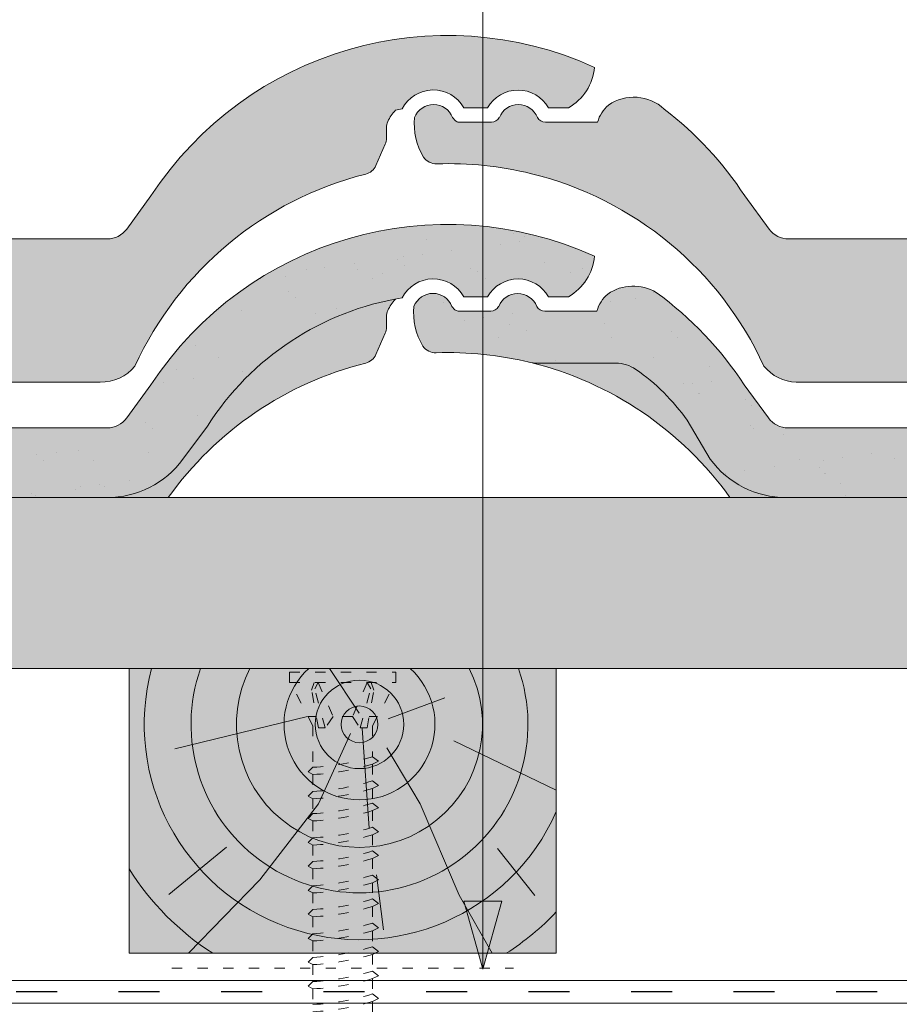
# Model space of a CAD drawing. Units: metres. Extents: x 85 to 366, y 82 to 272.
# Drawn here: x 272 to 288, y 190 to 207 of the extents above; entities that cross this region are included whole.
import ezdxf

# ---------------------------------------------------------------- set-up
doc = ezdxf.new("R2010")
doc.units = ezdxf.units.M
doc.header["$LTSCALE"] = 0.05
doc.linetypes.add('ACAD_ISO03W100', pattern=[30, 12, -18])
doc.layers.get('0').update_dxf_attribs({"linetype": 'CONTINUOUS'})

# ---------------------------------------------------------------- blocks, each defined once
blk = doc.blocks.new('cserép02')
at = {"linetype": 'Continuous', "lineweight": 9, "true_color": 0x96363a}
blk.add_hatch(color=17, dxfattribs=at).paths.add_polyline_path([(399.4373758751032, 22.29772003622505), (399.0110831177178, 21.71651710300354, -0.2388848089813562), (398.6673746025144, 21.54236548938759), (395.4841386648065, 21.54236548938759, -0.2388848089812153), (395.1404301496033, 21.71651710300354), (394.7141373922179, 22.29772003622499, 0.0905634928782252), (393.1714751732295, 23.91939270445909, 0.2935954121902986), (392.3181340450737, 23.8932164749749, 0.1499751993730966), (392.1290993729026, 23.59279393534679), (391.2116327576202, 23.59279393534679, -0.2722585345006721), (391.0719378872902, 23.67494996881692, -9.54741300178e-05), (391.0719877240479, 23.67482239524969, 0.6829448419069964), (390.4038823113388, 23.67494996881614, -0.2722585344991286), (390.2641874410093, 23.59279393534679), (389.6906097959847, 23.59279393534679, -0.1566636918280605), (389.6351741555109, 23.61747657212949), (389.5831558881413, 23.67525255701516, 0.6830848556032623), (388.915000638675, 23.67525255701521, 0.1661343029964668), (389.0741468450035, 22.97724077185588, 0.2574360771332712), (389.3036074537986, 22.86087641739806, -0.0689983128164618), (390.9667118147036, 22.68867135598341, 0.0393944096723668), (391.0825648448961, 22.67834476130209), (392.4635060348443, 22.67834476130209, -0.1518589593954021), (392.8106883527846, 22.57041017527404, -0.089599503608273), (393.7112050415183, 21.67583667066061), (394.1190451714222, 20.99374678168756, 0.2388848089813812), (395.4502799478047, 20.31923138810886), (398.6671241597681, 20.31923138810886, 0.2388848089813687), (399.9983589361505, 20.99374678168745), (400.4449145093743, 21.60257581879297, -0.544442198473366), (408.851802507485, 21.60257581879405), (409.2983580807095, 20.99374678168751, 0.2388848089813663), (410.6295928570919, 20.31923138810895), (413.7593697294896, 20.31923138810897, 0.2362731075421185), (415.0808841429015, 20.98063062225566), (415.5201617661202, 21.57316885329, -0.2140328007640268), (418.9410268567495, 23.82523369068896, -0.5985954276475697), (420.0228401184656, 23.84424502835442), (420.4416833687408, 23.84424502835442, -0.585437270902542), (421.51003718402, 23.8442450283544), (421.8641249264728, 23.8442450283544, 0.2358548024998254), (422.3207559218953, 24.55488508540048, 0.3701404435610281), (414.529621417139, 22.29772003622501), (414.1033286597532, 21.71651710300354, -0.2388848089813562), (413.7596201445498, 21.54236548938759), (410.6298432998382, 21.54236548938759, -0.2388848089813563), (410.2861347846348, 21.71651710300354), (409.8598420272494, 22.29772003622499, 0.540471350012042)])
at = {"linetype": 'Continuous', "lineweight": 9}
h = blk.add_hatch(dxfattribs=at)
h.set_pattern_fill('AR-SAND', color=256, scale=0.025, style=0)
h.set_pattern_definition([(37.5, (0, 0), (-0.0400007823996012, 1.223533093323355), [0, -0.9652000000000001, 0, -1.0795, 0, -1.031875]), (7.499999999999999, (0, 0), (1.123808207845006, 1.792062751420885), [0, -0.5207, 0, -0.86995, 0, -0.333375]), (327.5, (-0.7810500000000001, 0), (1.977480925603645, 0.0035929616963642), [0, -0.3175, 0, -1.143, 0, -1.49225]), (317.5, (-0.7810500000000001, 0), (1.908891131180743, 0.5573233081430407), [0, -0.15875, 0, -0.7493, 0, -0.8572500000000001])])
h.paths.add_polyline_path([(399.4373758751032, 22.29772003622505), (399.0110831177178, 21.71651710300354, -0.2388848089813557), (398.6673746025144, 21.54236548938759), (395.4841386648065, 21.54236548938759, -0.238884808981215), (395.1404301496033, 21.71651710300354), (394.7141373922179, 22.29772003622499, 0.0905634928782247), (393.1714751732295, 23.91939270445909, 0.2935954121902991), (392.3181340450737, 23.89321647497491, 0.1499751993730979), (392.1290993729026, 23.59279393534679), (391.2116327576202, 23.59279393534679, -0.2722585345006869), (391.0719378872902, 23.67494996881694, -9.5474130027e-05), (391.0719877240479, 23.67482239524968, 0.6829448419068358), (390.4038823113388, 23.67494996881616, -0.2722585344992439), (390.2641874410093, 23.59279393534679), (389.6906097959847, 23.59279393534679, -0.1566636918280681), (389.6351741555109, 23.61747657212949), (389.5831558881413, 23.67525255701516, 0.6830848556032608), (388.915000638675, 23.67525255701521, 0.1661343029964656), (389.0741468450035, 22.97724077185588, 0.2574360771332735), (389.3036074537986, 22.86087641739805, -0.0689983128164683), (390.9667118147038, 22.68867135598338, 0.0393944096723082), (391.0825648448961, 22.67834476130209), (392.4635060348443, 22.67834476130209, -0.1518589593954029), (392.8106883527846, 22.57041017527404, -0.0895995036082728), (393.7112050415183, 21.67583667066061), (394.1190451714222, 20.99374678168756, 0.2388848089813818), (395.4502799478047, 20.31923138810897), (398.6671241597681, 20.31923138810897, 0.2388848089813595), (399.9983589361505, 20.99374678168745), (400.4449145093743, 21.60257581879297, -0.5444421984733666), (408.851802507485, 21.60257581879405), (409.2983580807095, 20.99374678168751, 0.2388848089813644), (410.6295928570919, 20.31923138810896), (413.7593697294896, 20.31923138810896, 0.2362731075418552), (415.0808841429006, 20.98063062225429), (415.5201617661202, 21.57316885329, -0.2140328007640297), (418.9410268567495, 23.82523369068897, -0.5985954276475696), (420.0228401184656, 23.84424502835442), (420.4416833687408, 23.84424502835442, -0.5854372709026046), (421.51003718402, 23.8442450283544), (421.8641249264728, 23.8442450283544, 0.2358548024998247), (422.3207559218952, 24.55488508540048, 0.3701404435610229), (414.529621417139, 22.29772003622501), (414.1033286597532, 21.71651710300354, -0.2388848089813557), (413.7596201445498, 21.54236548938759), (410.6298432998382, 21.54236548938759, -0.238884808981356), (410.2861347846348, 21.71651710300354), (409.8598420272494, 22.29772003622499, 0.5404713500120369)])
at = {"linetype": 'Continuous', "lineweight": 9, "true_color": 0xe36466}
blk.add_hatch(color=13, dxfattribs=at).paths.add_polyline_path([(418.3000051872114, 22.68109284914927, 0.2312876425695208), (418.4788352543023, 22.83193349830965), (418.643302686391, 23.20470403531279, 0.1042538116542439), (418.6659715042556, 23.3122417519855), (418.6659715042556, 23.49420747516963, -0.1063642463211603), (418.689546654751, 23.60377642011288, -0.0860400423891932), (418.8219273818436, 23.80447178629055, 0.2077228551270844), (415.5201617661202, 21.57316885329), (415.090288418681, 20.99331597803048, -0.2387992806527383), (413.7593697294896, 20.31923138810896), (414.8325219694554, 20.31923138810896, -0.1777583328644636)])
at = {"lineweight": 18}
for p, q in [((420.4416833687408, 23.84424502835442), (420.0228401184656, 23.84424502835442)), ((421.8641249264728, 23.8442450283544), (421.51003718402, 23.8442450283544)), ((414.529621417139, 22.29772003622501), (414.1033286597532, 21.71651710300354)), ((410.6298432998382, 21.54236548938759), (413.7596201445498, 21.54236548938759))]:
    blk.add_line(p, q, dxfattribs=at)
at = {"lineweight": 9}
for p, q in [((418.6659715042556, 23.49420747516963), (418.6659715042556, 23.3122417519855)), ((418.4788352543023, 22.83193349830965), (418.643302686391, 23.20470403531279))]:
    blk.add_line(p, q, dxfattribs=at)
at = {"lineweight": 18, "extrusion": (0, 0, -1)}
for p, q in [((415.090288418681, 20.99331597803048), (415.5201617661202, 21.57316885329)), ((410.6295928570919, 20.31923138810895), (413.7593697294896, 20.31923138810897))]:
    blk.add_line(p, q, dxfattribs=at)
at = {"linetype": 'Continuous', "lineweight": 9}
blk.add_line((409.5991214237884, 20.31923138810896), (414.8325219694554, 20.31923138810896), dxfattribs=at)
at = {"lineweight": 18}
for centre, radius, start, end in [((419.7408544932121, 18.88497342785338), 6.22926878422423, 65.53369781219159, 146.7799028129544), ((421.3810822826651, 24.65665746680129), 0.9451688557500844, 300.7347894632573, 353.818612439288), ((413.7596201445498, 21.96861571143758), 0.4262502220499999, 270, 323.7412088828372)]:
    blk.add_arc(centre, radius, start, end, dxfattribs=at)
at = {"linetype": 'Continuous', "lineweight": 18}
for centre, radius, start, end in [((419.4870284404737, 23.54481827793357), 0.6138000758716942, 29.1976960695772, 152.815881203124), ((420.9758602763804, 23.54438811616809), 0.6125839831740337, 29.30740716644546, 150.6925928335497)]:
    blk.add_arc(centre, radius, start, end, dxfattribs=at)
at = {"lineweight": 18, "extrusion": (0, 0, -1)}
for centre, radius, start, end in [((-419.7406040504659, 18.8865203265746), 5.003020425862074, 32.48000896083175, 80.80361562815118), ((-413.7593697294896, 21.97016261015896), 1.65093122205, 216.2773349249863, 270)]:
    blk.add_arc(centre, radius, start, end, dxfattribs=at)
at = {"lineweight": 9, "extrusion": (0, 0, -1)}
blk.add_arc((-419.3345653032113, 23.32232301492547), 0.7037507201794103, 23.57401389472403, 43.24449507674688, dxfattribs=at)
at = {"lineweight": 9}
for centre, radius, start, end in [((418.932377893037, 23.49420747516963), 0.26640638878125, 155.7144194865846, 180), ((418.3995651154743, 23.3122417519855), 0.26640638878125, 336.1927901871779, 0), ((418.2350976833856, 22.93947121498236), 0.26640638878125, 284.1015319166285, 336.192790187175), ((419.7830344420676, 16.77757395274592), 6.0869459609028, 104.1015319166284, 144.4196039371123)]:
    blk.add_arc(centre, radius, start, end, dxfattribs=at)
blk = doc.blocks.new('cserép')
at = {"lineweight": 9}
for p, q in [((469.3897716298531, 64.94234637032538), (468.9709283795781, 64.94234637032538)), ((470.8122131875851, 64.94234637032535), (470.4581254451325, 64.94234637032535)), ((467.6140597653679, 64.59230881714059), (467.6140597653679, 64.41034309395646)), ((467.4269235154146, 63.93003484028061), (467.5913909475034, 64.30280537728375)), ((463.4777096782513, 63.39582137819594), (463.0514169208656, 62.81461844497449)), ((459.5779315609505, 62.64046683135855), (462.7077084056621, 62.64046683135855)), ((462.5848812304006, 60.12646854808345), (459.7007587362122, 60.12646854808345))]:
    blk.add_line(p, q, dxfattribs=at)
for centre, radius, start, end in [((468.6889427543244, 59.98307476982434), 6.22926878422423, 65.5336978121916, 146.7799028129552), ((470.3291705437774, 65.75475880877225), 0.9451688557500844, 300.7347894632535, 353.8186124392879), ((468.4351167015861, 64.64291961990453), 0.6138000758716942, 29.1976960695772, 152.8158812031237), ((469.9239485374928, 64.64248945813905), 0.6125839831740337, 29.30740716644479, 150.692592833549), ((467.8804661541493, 64.59230881714059), 0.26640638878125, 155.7144194865824, 180), ((467.3476533765867, 64.41034309395646), 0.26640638878125, 336.1927901871772, 0), ((467.183185944498, 64.03757255695332), 0.26640638878125, 284.1015319166285, 336.1927901871752), ((468.7311227031799, 57.87567529471688), 6.0869459609028, 104.1015319166284, 155.4027486875992), ((462.7077084056621, 63.06671705340853), 0.4262502220499999, 270, 323.7412088828417), ((462.6013316841485, 60.89370168451127), 0.7674094754831886, 268.7716938590277, 320.8589437366053)]:
    blk.add_arc(centre, radius, start, end, dxfattribs=at)
at = {"lineweight": 9, "extrusion": (0, 0, -1)}
for centre, radius, start, end in [((-468.3068860733397, 64.3999013569512), 0.7342253782174425, 24.28558051341797, 43.24759047611925), ((-468.6889424775948, 59.98307423099834), 5.004587466774999, 79.44349548189442, 80.8036156281512)]:
    blk.add_arc(centre, radius, start, end, dxfattribs=at)
blk = doc.blocks.new('CSAVAR00')
at = {"linetype": 'ACAD_ISO03W100', "lineweight": 9, "ltscale": 0.3}
for p, q in [((62.91518504492057, 123.0493114036013), (64.78451656205522, 123.0493114036013)), ((62.91518504492057, 123.0493114036013), (62.91518504492057, 122.869595600426)), ((64.78451656205516, 123.0493114036013), (64.78451656205516, 122.869595600426)), ((62.91518504492052, 122.869595600426), (64.78451656205516, 122.869595600426)), ((63.32549735871754, 122.1037335560618), (62.92920685546869, 122.869595600426)), ((63.30342204595968, 122.730906602415), (63.34967911575358, 122.869595600426)), ((63.35701793485407, 122.7588941257476), (63.41942749150092, 122.869595600426)), ((63.54171448137271, 122.0695972301574), (63.35701793485407, 122.7588941257476)), ((63.41942749150092, 122.869595600426), (63.67862637622204, 122.2687767597121)), ((64.28027411547485, 122.869595600426), (64.0210752307537, 122.2687767597121)), ((64.15798712560301, 122.0695972301574), (64.34268367212167, 122.7588941257476)), ((64.34268367212167, 122.7588941257476), (64.28027411547485, 122.869595600426)), ((64.39627956101606, 122.730906602415), (64.35002249122215, 122.869595600426)), ((64.3742042482582, 122.1037335560618), (64.77049475150704, 122.869595600426)), ((63.42158327595786, 122.0695972301574), (63.30342204595968, 122.730906602415)), ((64.27811833101788, 122.0695972301574), (64.39627956101606, 122.730906602415)), ((63.38599433802665, 122.268776759712), (63.24009678988966, 122.268776759712)), ((63.67862637622204, 122.268776759712), (63.54171448137271, 122.0695972301574)), ((64.0210752307537, 122.268776759712), (63.67862637622204, 122.268776759712)), ((64.0210752307537, 122.268776759712), (64.15798712560301, 122.0695972301574)), ((64.45960481708602, 122.268776759712), (64.31370726894914, 122.268776759712)), ((63.32549735871754, 122.1037335560618), (63.32549735871748, 121.3797136985149)), ((63.54171448137271, 122.0695972301574), (63.42158327595786, 122.0695972301574)), ((64.15798712560301, 122.0695972301574), (64.27811833101788, 122.0695972301574)), ((64.3742042482582, 122.1037335560618), (64.3742042482582, 121.5651419661386)), ((64.47533878595556, 121.4835314286227), (64.37420424825814, 121.5651419661386)), ((63.32549735871748, 121.3797136985149), (63.24238818456876, 121.2966045243662)), ((64.37420424825814, 121.4319007607116), (64.47533878595556, 121.4835314286227)), ((64.3742042482582, 121.4319007607116), (64.3742042482582, 121.1399304491785)), ((63.24238818456876, 121.2966045243662), (63.32549735871748, 121.2519948340795)), ((63.32549735871748, 121.2519948340795), (63.32549735871748, 120.9545021815548)), ((64.47533878595556, 121.0583199116626), (64.37420424825814, 121.1399304491785)), ((64.37420424825814, 121.0066892437515), (64.47533878595556, 121.0583199116626)), ((64.3742042482582, 121.0066892437516), (64.3742042482582, 120.7508442340222)), ((63.32549735871748, 120.9545021815548), (63.24238818456876, 120.8713930074061)), ((63.24238818456876, 120.8713930074061), (63.32549735871748, 120.8267833171195)), ((63.32549735871748, 120.8267833171195), (63.32549735871748, 120.5654159663985)), ((64.47533878595556, 120.6692336965063), (64.37420424825814, 120.7508442340222)), ((64.37420424825814, 120.6176030285952), (64.47533878595556, 120.6692336965063)), ((63.32549735871748, 120.5654159663985), (63.24238818456876, 120.4823067922498)), ((64.3742042482582, 120.6176030285952), (64.37420424825814, 120.3256327170622)), ((63.24238818456876, 120.4823067922498), (63.32549735871748, 120.4376971019631)), ((63.32549735871748, 120.4376971019631), (63.32549735871748, 120.1402044494384)), ((64.47533878595556, 120.2440221795462), (64.37420424825814, 120.3256327170622)), ((64.37420424825814, 120.1923915116352), (64.47533878595556, 120.2440221795462)), ((64.37420424825814, 120.1923915116352), (64.37420424825814, 119.9103092517158)), ((63.32549735871748, 120.1402044494384), (63.24238818456876, 120.0570952752897)), ((63.24238818456876, 120.0570952752897), (63.32549735871748, 120.0124855850031)), ((63.32549735871748, 120.0124855850031), (63.32549735871748, 119.7248809840921)), ((64.47533878595556, 119.8286987141998), (64.37420424825814, 119.9103092517158)), ((64.37420424825814, 119.7770680462888), (64.47533878595556, 119.8286987141998)), ((63.32549735871748, 119.7248809840921), (63.24238818456876, 119.6417718099433)), ((63.24238818456876, 119.6417718099433), (63.32549735871748, 119.5971621196567)), ((64.37420424825814, 119.7770680462888), (64.37420424825814, 119.4850977347557)), ((63.32549735871748, 119.5971621196567), (63.32549735871748, 119.299669467132)), ((64.47533878595556, 119.4034871972398), (64.37420424825814, 119.4850977347557)), ((63.32549735871748, 119.299669467132), (63.24238818456876, 119.2165602929833)), ((64.37420424825814, 119.3518565293287), (64.47533878595556, 119.4034871972398)), ((64.37420424825814, 119.3518565293287), (64.37420424825814, 119.0674512922115)), ((63.24238818456876, 119.2165602929833), (63.32549735871748, 119.1719506026966)), ((63.32549735871748, 119.1719506026966), (63.32549735871748, 118.8820230245878)), ((64.47533878595556, 118.9858407546956), (64.37420424825814, 119.0674512922115)), ((64.37420424825814, 118.9342100867845), (64.47533878595556, 118.9858407546956)), ((64.37420424825814, 118.9342100867845), (64.37420424825814, 118.6422397752515)), ((63.32549735871748, 118.8820230245878), (63.24238818456876, 118.7989138504391)), ((63.24238818456876, 118.7989138504391), (63.32549735871748, 118.7543041601525)), ((63.32549735871748, 118.7543041601525), (63.32549735871748, 118.4568115076277)), ((64.47533878595556, 118.5606292377355), (64.37420424825814, 118.6422397752515)), ((63.32549735871748, 118.4568115076277), (63.24238818456876, 118.373702333479)), ((64.37420424825814, 118.5089985698245), (64.47533878595556, 118.5606292377355)), ((64.37420424825814, 118.5089985698245), (64.37420424825814, 118.2269163099051)), ((63.24238818456876, 118.373702333479), (63.32549735871748, 118.3290926431924)), ((63.32549735871748, 118.3290926431924), (63.32549735871748, 118.0414880422814)), ((64.47533878595556, 118.1453057723892), (64.37420424825814, 118.2269163099051)), ((64.37420424825814, 118.0936751044781), (64.47533878595556, 118.1453057723892)), ((64.37420424825814, 118.0936751044781), (64.37420424825814, 117.801704792945)), ((63.32549735871748, 118.0414880422814), (63.24238818456876, 117.9583788681326)), ((63.24238818456876, 117.9583788681326), (63.32549735871748, 117.913769177846)), ((63.32549735871748, 117.913769177846), (63.32549735871748, 117.6162765253213)), ((64.47533878595556, 117.7200942554291), (64.37420424825814, 117.801704792945)), ((63.32549735871748, 117.6162765253213), (63.24238818456876, 117.5331673511726)), ((64.37420424825814, 117.668463587518), (64.47533878595556, 117.7200942554291)), ((64.37420424825814, 117.668463587518), (64.3742042482582, 117.3993193866789)), ((63.24238818456876, 117.5331673511726), (63.32549735871748, 117.4885576608859)), ((63.32549735871748, 117.4885576608859), (63.32549735871754, 117.2138911190551)), ((64.47533878595556, 117.3177088491629), (64.37420424825814, 117.3993193866788)), ((64.37420424825814, 117.2660781812519), (64.47533878595556, 117.3177088491629)), ((64.3742042482582, 117.2660781812519), (64.3742042482582, 116.9741078697188))]:
    blk.add_line(p, q, dxfattribs=at)
for centre, radius, start, end in [((63.09824844401777, 125.7231851881078), 4.349412218925562, 272.994964458071, 287.0593904203889), ((63.09824844401777, 125.7231851881078), 4.476961609304673, 272.9095629147477, 286.5591389260245), ((63.09824844401777, 125.2979736711478), 4.349412218925562, 272.994964458071, 287.0593904203889), ((63.09824844401777, 125.2979736711478), 4.476961609304673, 272.9095629147477, 286.5591389260245), ((63.09824844401777, 124.9088874559914), 4.349412218925562, 272.994964458071, 287.0593904203889), ((63.09824844401777, 124.9088874559914), 4.476961609304673, 272.9095629147477, 286.5591389260245), ((63.09824844401777, 124.4836759390314), 4.349412218925562, 272.994964458071, 287.0593904203889), ((63.09824844401777, 124.4836759390314), 4.476961609304673, 272.9095629147477, 286.5591389260245), ((63.09824844401777, 124.068352473685), 4.349412218925562, 272.994964458071, 287.0593904203889), ((63.09824844401777, 124.068352473685), 4.476961609304673, 272.9095629147477, 286.5591389260245), ((63.09824844401777, 123.6431409567249), 4.349412218925562, 272.994964458071, 287.0593904203889), ((63.09824844401777, 123.6431409567249), 4.476961609304673, 272.9095629147477, 286.5591389260245), ((63.09824844401777, 123.2254945141808), 4.349412218925562, 272.994964458071, 287.0593904203889), ((63.09824844401777, 123.2254945141808), 4.476961609304673, 272.9095629147477, 286.5591389260245), ((63.09824844401777, 122.8002829972207), 4.349412218925562, 272.994964458071, 287.0593904203889), ((63.09824844401777, 122.8002829972207), 4.476961609304673, 272.9095629147477, 286.5591389260245), ((63.09824844401777, 122.3849595318743), 4.349412218925562, 272.994964458071, 287.0593904203889), ((63.09824844401777, 122.3849595318743), 4.476961609304673, 272.9095629147477, 286.5591389260245), ((63.09824844401777, 121.9597480149142), 4.349412218925562, 272.994964458071, 287.0593904203889), ((63.09824844401777, 121.9597480149142), 4.476961609304673, 272.9095629147477, 286.5591389260245), ((63.09824844401777, 121.5573626086481), 4.349412218925562, 272.994964458071, 287.0593904203889), ((63.09824844401777, 121.5573626086481), 4.476961609304673, 272.9095629147477, 286.5591389260245)]:
    blk.add_arc(centre, radius, start, end, dxfattribs=at)

msp = doc.modelspace()

# ---------------------------------------------------------------- hatches: boundary and pattern name
at = {"linetype": 'Continuous', "lineweight": 9, "true_color": 0xe36466}
for points in [[(259.448144700815, 203.8535266097443), (259.0218519434295, 203.2723236765228, -0.2388848089813679), (258.6781434282261, 203.0981720629068), (255.4949074905183, 203.0981720629068, -0.2388848089812209), (255.1511989753151, 203.2723236765228), (254.7249062179297, 203.8535266097442, 0.0840488391838558), (253.3111998983958, 205.3786520247729, 0.3499855437098986), (252.3289028707855, 205.4490230484941, 0.1499751993730978), (252.1398681986143, 205.148600508866), (251.222401583332, 205.148600508866, -0.2722585345006569), (251.082706713002, 205.2307565423361, -9.54741300178e-05), (251.0827565497597, 205.2306289687689, 0.6829448419068557), (250.4146511370506, 205.2307565423354, -0.2722585344992582), (250.274956266721, 205.148600508866), (249.7013786216965, 205.148600508866, -0.1566636918283578), (249.6459429812226, 205.1732831456487), (249.5939247138531, 205.2310591305344, 0.6830848556036001), (248.9257694643866, 205.2310591305344, 0.1661343029964761), (249.0849156707153, 204.5330473453751, 0.2574360771332271), (249.3143762795103, 204.4166829909173, -0.0689980735225487), (250.9774750092647, 204.2444793132371, -0.2290172708513253), (255.059544900505, 200.8669937016297, 0.2164380526649786), (255.6290138099203, 200.5841737796317), (258.5553162529643, 200.5841737796317, 0.2164380526651241), (259.1247851623799, 200.8669937016299, -0.6420224636269432), (270.1939703913964, 200.8669937016297, 0.2164380526649688), (270.7634393008117, 200.5841737796317), (273.6475617950001, 200.5841737796317, 0.2312692171251619), (274.2592106532708, 200.8669937016291, -0.2276589102563582), (278.3107740129231, 204.2368994226685, 0.2312876425695221), (278.4896040800141, 204.3877400718288), (278.6540715121029, 204.760510608832, 0.1042538116542436), (278.6767403299674, 204.8680483255047), (278.6767403299674, 205.0500140486888, -0.1063645830805799), (278.7003155783335, 205.1595833274189), (278.7003152037331, 205.1595824548062, -0.082926687219385), (278.8347570310313, 205.3606628382147, -0.0059347133674295), (278.9517954057316, 205.3810397253821, -0.5985957627638963), (280.0336089441774, 205.4000516018736), (280.4524521944525, 205.4000516018736, -0.5854372709026038), (281.5208060097319, 205.4000516018736), (281.8748937521847, 205.4000516018736, 0.2358548024998226), (282.331524747607, 206.1106916589197, 0.3701404435610228), (274.5403902428508, 203.8535266097442), (274.1140974854651, 203.2723236765228, -0.2388848089813679), (273.7703889702617, 203.0981720629068), (270.6406121255501, 203.0981720629068, -0.2388848089813574), (270.2969036103467, 203.2723236765228), (269.8706108529612, 203.8535266097442, 0.54047135001203)], [(296.2919280055, 204.2597369041253), (296.2919280055, 206.5132241857651, 0.3136859397833231), (289.691734449951, 203.8535266097441), (289.2654416925656, 203.2723236765226, -0.2388848089813756), (288.9217331773622, 203.0981720629067), (285.7384972396543, 203.0981720629067, -0.2388848089812248), (285.3947887244511, 203.2723236765227), (284.9684959670657, 203.8535266097441, 0.0840488391838543), (283.5547896475318, 205.3786520247728, 0.349985543709897), (282.5724926199215, 205.4490230484941, 0.1499751993730972), (282.3834579477503, 205.1486005088659), (281.465991332468, 205.1486005088659, -0.2722585345007551), (281.326296462138, 205.2307565423361, -9.54741300639e-05), (281.3263462988957, 205.2306289687688, 0.6829448419070135), (280.6582408861865, 205.2307565423352, -0.2722585344991206), (280.518546015857, 205.1486005088659), (279.9449683708325, 205.1486005088659, -0.1566636918283419), (279.8895327303586, 205.1732831456486), (279.8375144629891, 205.2310591305343, 0.6830848556035988), (279.1693592135226, 205.2310591305344, 0.1661343029964721), (279.3285054198514, 204.533047345375, 0.2574360771333474), (279.5579660286464, 204.4166829909172, -0.0689980735225445), (281.2210647584006, 204.244479313237, -0.2290172708513273), (285.303134649641, 200.8669937016296, 0.2164380526649575), (285.8726035590563, 200.5841737796316), (288.7989060021003, 200.5841737796316, 0.2164380526651569), (289.3683749115159, 200.8669937016299, -0.3570336136356572)], [(283.0540937288652, 200.8088479453618, 0.1520242950926484), (282.7065854655516, 200.9170071901005), (281.3256442756034, 200.9170071901005, -0.0393944096721904), (281.2097912454113, 200.9273337847817, -0.1790902355140252), (284.7077753636045, 198.5578938169074), (285.6933593785119, 198.5578938169074, -0.2388848089813727), (284.3621246021295, 199.2324092104859), (283.9542844722256, 199.914499099459, 0.0895715597585493)]]:
    msp.add_hatch(color=13, dxfattribs=at).paths.add_polyline_path(points)
at = {"linetype": 'Continuous', "lineweight": 9, "true_color": 0x96363a}
msp.add_hatch(color=17, dxfattribs=at).paths.add_polyline_path([(296.2919280055, 201.9298186899705), (296.2919280055, 203.1934891153859, 0.3141961727853676), (289.6804553058105, 200.5363824650234), (289.254162548425, 199.9551795318019, -0.2388848089813647), (288.9104540332216, 199.781027918186), (285.7272180955138, 199.781027918186, -0.2388848089812237), (285.3835095803106, 199.9551795318019), (284.9572168229252, 200.5363824650234, 0.0905634928782246), (283.4145546039367, 202.1580551332574, 0.2935954121902758), (282.561213475781, 202.1318789037733, 0.1499751993730965), (282.3721788036098, 201.8314563641452), (281.4547121883275, 201.8314563641452, -0.2722585345006524), (281.3150173179975, 201.9136123976153, -9.54741300085e-05), (281.3150671547552, 201.9134848240481, 0.6829448419068328), (280.6469617420461, 201.9136123976146, -0.2722585344992785), (280.5072668717165, 201.8314563641452), (279.933689226692, 201.8314563641452, -0.1566636918280603), (279.8782535862182, 201.8561390009279), (279.8262353188486, 201.9139149858136, 0.6830848556032576), (279.1580800693822, 201.9139149858136, 0.1661343029964615), (279.3172262757108, 201.2159032006543, 0.2574360771333329), (279.5466868845059, 201.0995388461965, -0.0689983128164786), (281.2097912454113, 200.9273337847817, 0.03939440967221), (281.3256442756034, 200.9170071901005), (282.7065854655516, 200.9170071901005, -0.1518589593954044), (283.0537677834918, 200.8090726040724, -0.0895995036082715), (283.9542844722256, 199.914499099459), (284.3621246021295, 199.2324092104859, 0.238884808981383), (285.6933593785119, 198.5578938169074), (288.9102035904754, 198.5578938169074, 0.2388848089813602), (290.2414383668578, 199.2324092104858), (290.6879939400816, 199.8412382475914, -0.3316005859385578)])
at = {"linetype": 'Continuous', "lineweight": 9}
h = msp.add_hatch(dxfattribs=at)
h.set_pattern_fill('AR-SAND', color=256, scale=0.025, style=0)
h.set_pattern_definition([(37.5, (-147.2165791115372, 54.99357213857296), (-0.0400007823996012, 1.223533093323355), [0, -0.9652000000000001, 0, -1.0795, 0, -1.031875]), (7.499999999999999, (-147.2165791115372, 54.99357213857296), (1.123808207845006, 1.792062751420885), [0, -0.5207, 0, -0.86995, 0, -0.333375]), (327.5, (-147.9976291115371, 54.99357213857296), (1.977480925603645, 0.0035929616963642), [0, -0.3175, 0, -1.143, 0, -1.49225]), (317.5, (-147.9976291115371, 54.99357213857296), (1.908891131180743, 0.5573233081430407), [0, -0.15875, 0, -0.7493, 0, -0.8572500000000001])])
h.paths.add_polyline_path([(296.2919280055, 201.9298186899705), (296.2919280055, 203.1934891153859, 0.3141961727853676), (289.6804553058105, 200.5363824650234), (289.254162548425, 199.9551795318019, -0.2388848089813647), (288.9104540332216, 199.781027918186), (285.7272180955138, 199.781027918186, -0.2388848089812237), (285.3835095803106, 199.9551795318019), (284.9572168229252, 200.5363824650234, 0.0905634928782246), (283.4145546039367, 202.1580551332574, 0.2935954121902758), (282.561213475781, 202.1318789037733, 0.1499751993730965), (282.3721788036098, 201.8314563641452), (281.4547121883275, 201.8314563641452, -0.2722585345006524), (281.3150173179975, 201.9136123976153, -9.54741300085e-05), (281.3150671547552, 201.9134848240481, 0.6829448419068328), (280.6469617420461, 201.9136123976146, -0.2722585344992785), (280.5072668717165, 201.8314563641452), (279.933689226692, 201.8314563641452, -0.1566636918280603), (279.8782535862182, 201.8561390009279), (279.8262353188486, 201.9139149858136, 0.6830848556032576), (279.1580800693822, 201.9139149858136, 0.1661343029964615), (279.3172262757108, 201.2159032006543, 0.2574360771333329), (279.5466868845059, 201.0995388461965, -0.0689983128164786), (281.2097912454113, 200.9273337847817, 0.03939440967221), (281.3256442756034, 200.9170071901005), (282.7065854655516, 200.9170071901005, -0.1518589593954044), (283.0537677834918, 200.8090726040724, -0.0895995036082715), (283.9542844722256, 199.914499099459), (284.3621246021295, 199.2324092104859, 0.238884808981383), (285.6933593785119, 198.5578938169074), (288.9102035904754, 198.5578938169074, 0.2388848089813602), (290.2414383668578, 199.2324092104858), (290.6879939400816, 199.8412382475914, -0.3316005859385578)])
at = {"linetype": 'Continuous', "lineweight": 9, "true_color": 0xe2d5bb}
msp.add_hatch(color=254, dxfattribs=at).paths.add_polyline_path([(296.2919280055, 198.5578938169073), (171.5245014022827, 198.5578938169073), (171.5245014022827, 195.5578938169074), (296.2919280055, 195.5578938169073)])
at = {"linetype": 'Continuous', "lineweight": 9, "true_color": 0x946716}
msp.add_hatch(color=44, dxfattribs=at).paths.add_polyline_path([(274.1582147038914, 195.5578938169074), (281.6582147038914, 195.5578938169074), (281.6582147038914, 190.5578938169074), (274.1582147038914, 190.5578938169074)])
at = {"linetype": 'Continuous', "lineweight": 9}
h = msp.add_hatch(color=256, dxfattribs=at)
h.paths.add_polyline_path([(280.368585784046, 191.471668019252), (280.3685857378123, 190.2763526385592), (280.0344004521002, 191.471668032178)])
h.paths.add_polyline_path([(280.7027718195092, 191.471668006326), (280.3685865767463, 190.276353122918), (280.3685857378123, 190.2763526385592), (280.368585784046, 191.471668019252)])

# ---------------------------------------------------------------- linework, layer by layer
for p, q in [((280.3685857378123, 190.2763526385592), (280.3685864296776, 215.8199302134587)), ((171.5245014022828, 198.5578938169073), (296.2919280054999, 198.5578938169073)), ((289.9411759092715, 198.5578938169074), (284.7077753636045, 198.5578938169074)), ((171.5245014022828, 195.5578938169074), (296.2919280054999, 195.5578938169073)), ((278.1950794270226, 194.7750954970788), (277.6774422387447, 195.5578938169074)), ((278.7067547870559, 194.6731817207254), (279.7008944821557, 195.0433270229656)), ((277.287272096398, 194.7169368544401), (274.9595637715283, 194.1469888801229)), ((278.2474971411564, 194.5073169698681), (278.3740278697164, 192.7527556061815)), ((278.0421772704743, 194.4161151914971), (277.4851281665724, 193.1815663380764)), ((278.684563323749, 194.1651189124785), (279.2658251648634, 193.1815663380764)), ((279.8593903220754, 194.2865679415703), (281.6582147038914, 193.4215215363992)), ((277.4851281665724, 193.1815663380764), (276.4492970383788, 191.8439326853561)), ((279.2658251648634, 193.1815663380764), (279.9524995099971, 191.5764054505464)), ((275.8652551577293, 192.421900164992), (274.8525665991745, 191.5873749101376)), ((280.6273880752237, 192.3987804236575), (281.2785982147559, 191.5714653276933)), ((278.500639511014, 191.933513803876), (278.6232589483666, 190.9706462079801)), ((276.4492970383788, 191.8439326853561), (275.1987380730142, 190.5578938169074)), ((279.9524995099971, 191.5764054505464), (280.5310965889999, 190.5578938169074)), ((280.3685857378123, 190.2763526385592), (280.0344004521002, 191.471668032178)), ((280.0344004521002, 191.471668032178), (280.7027718195092, 191.471668006326)), ((280.3685864413296, 190.2763526385592), (280.7027718195092, 191.471668006326)), ((296.2919280055, 190.0773771633163), (227.5933900333974, 190.0773771633163)), ((296.2919280055, 189.6835368060488), (171.5245014022827, 189.6835368060489))]:
    msp.add_line(p, q, dxfattribs=at)
at = {"lineweight": 9}
for p, q in [((279.8375144629891, 205.2310591305343), (279.8895327303586, 205.1732831456486)), ((280.518546015857, 205.1486005088659), (279.9449683708325, 205.1486005088659)), ((282.3834579477503, 205.1486005088659), (281.465991332468, 205.1486005088659)), ((284.9684959670657, 203.8535266097441), (285.3947887244511, 203.2723236765227)), ((288.9217331773622, 203.0981720629067), (285.7384972396543, 203.0981720629067)), ((288.7989060021003, 200.5841737796316), (285.8726035590563, 200.5841737796316))]:
    msp.add_line(p, q, dxfattribs=at)
at = {"lineweight": 18}
for p, q in [((279.8262353188486, 201.9139149858136), (279.8782535862182, 201.8561390009279)), ((280.5072668717165, 201.8314563641452), (279.933689226692, 201.8314563641452)), ((282.3721788036098, 201.8314563641452), (281.4547121883275, 201.8314563641452)), ((284.9572168229252, 200.5363824650234), (285.3835095803106, 199.9551795318019)), ((288.9104540332216, 199.781027918186), (285.7272180955138, 199.781027918186))]:
    msp.add_line(p, q, dxfattribs=at)
at = {"lineweight": 18, "extrusion": (0, 0, -1)}
for p, q in [((281.3256442756034, 200.9170071901005), (282.7065854655516, 200.9170071901005)), ((283.9542844722256, 199.914499099459), (284.3621246021295, 199.2324092104859)), ((285.6933593785119, 198.5578938169073), (288.9102035904754, 198.5578938169073))]:
    msp.add_line(p, q, dxfattribs=at)
at = {"linetype": 'Continuous', "lineweight": 18}
for p, q in [((274.1582147038914, 190.5578938169074), (274.1582147038914, 195.5578938169074)), ((274.1582147038914, 195.5578938169074), (281.6582147038914, 195.5578938169074)), ((281.6582147038914, 190.5578938169074), (281.6582147038914, 195.5578938169074)), ((274.1582147038914, 190.5578938169074), (281.6582147038914, 190.5578938169074))]:
    msp.add_line(p, q, dxfattribs=at)
at = {"linetype": 'ACAD_ISO03W100', "lineweight": 20, "ltscale": 0.3}
msp.add_line((274.9082147038914, 190.2948539744941), (280.9082147038914, 190.2948539744941), dxfattribs=at)
at = {"linetype": 'ACAD_ISO03W100', "lineweight": 25, "ltscale": 1.199999999999999}
msp.add_line((296.2919280055, 189.8804569846825), (227.5691207238543, 189.8804569846826), dxfattribs=at)
at = {"linetype": 'Continuous', "lineweight": 9}
for radius in [0.7765790833113897, 0.3227807572236543]:
    msp.add_circle((278.2020852487836, 194.5760231698062), radius, dxfattribs=at)
at = {"lineweight": 9}
for centre, radius, start, end in [((283.0195312508163, 204.7981152609037), 0.7896356662778504, 47.32375695412455, 124.4809902472548), ((279.5034368382559, 205.1006248514517), 0.358637645133928, 21.32721748664361, 158.6727825133461), ((280.9922686741625, 205.1001946896862), 0.358637645133928, 21.32721748664361, 158.6727825133461), ((282.9674983328624, 204.990789520405), 0.6049855200919337, 130.7619417103292, 164.8794453181151), ((279.7572628909926, 200.4407800013725), 6.22926878422423, 33.2200971870452, 52.43750523243225), ((280.2703141508574, 205.1149275927681), 1.107062919668745, 173.9785616587899, 211.7091290207147), ((280.518546015857, 205.3084443421347), 0.15984383326875, 270, 330.0000000000093), ((281.465991332468, 205.3084443421347), 0.15984383326875, 209.9999999999906, 270), ((279.9556717666115, 205.2472334474101), 0.0992119914478942, 228.1914604610413, 263.8066428406138), ((279.5487497823034, 204.6829299153807), 0.26640638878125, 214.2364040749616, 271.9825252904377), ((279.7685420351328, 198.333380526265), 6.086945960902863, 76.19435436084682, 91.98252529043118), ((285.7384972396543, 203.5244222849567), 0.4262502220499999, 216.2587911171628, 270), ((285.8992412240372, 201.3525436102486), 0.7688314261253615, 219.1640353348787, 268.0144785418006)]:
    msp.add_arc(centre, radius, start, end, dxfattribs=at)
at = {"lineweight": 9, "extrusion": (0, 0, -1)}
for centre, start, end in [((-279.7685420351328, 198.3333805262651), 103.8057002212198, 155.4027486876003), ((-279.7572628909924, 195.0162363815444), 103.8057002212232, 144.4196039371129)]:
    msp.add_arc(centre, 6.086945960902748, start, end, dxfattribs=at)
at = {"lineweight": 18}
for centre, radius, start, end in [((283.0082521066757, 201.4809711161829), 0.7896356662778504, 59.03300264036158, 124.4809902472548), ((279.4921576941155, 201.783480706731), 0.358637645133928, 21.32721748664618, 158.672782513345), ((280.9809895300219, 201.7830505449655), 0.358637645133928, 21.32721748664618, 158.672782513345), ((282.9562191887219, 201.6736453756842), 0.6049855200919337, 130.7619417103292, 164.8794453181151), ((279.7459837468521, 197.1236358566518), 6.22926878422423, 33.2200971870452, 53.91925436206811), ((280.5072668717165, 201.9913001974139), 0.15984383326875, 270, 330.0000000000046), ((281.4547121883275, 201.9913001974139), 0.15984383326875, 209.9999999999943, 270), ((279.944392622471, 201.9300893026894), 0.0992119914478942, 228.1914604610413, 263.8066428406138), ((279.5374706381628, 201.36578577066), 0.26640638878125, 214.2364040749616, 271.9825252904345), ((279.7572628909922, 195.0162363815443), 6.086945960902863, 76.19435436084682, 91.98252529043118), ((285.7272180955138, 200.207278140236), 0.4262502220499999, 216.2587911171628, 270)]:
    msp.add_arc(centre, radius, start, end, dxfattribs=at)
at = {"linetype": 'Continuous', "lineweight": 18}
msp.add_arc((280.2590350067169, 201.7977834480474), 1.107062919668745, 173.9785616587899, 211.7091290207136, dxfattribs=at)
at = {"lineweight": 18, "extrusion": (0, 0, -1)}
for centre, radius, start, end in [((-281.3331494342094, 201.6562418733071), 0.7392727806846875, 270.5816814994825, 282.3311177244105), ((-282.7065854655516, 200.3046666901005), 0.6123405, 90, 124.5396154844346), ((-281.0280308119656, 197.8693410256113), 3.570102523907387, 124.5703031070115, 145.0503085769547), ((-285.6933593785119, 200.2088250389573), 1.650931222049997, 270, 323.7412088828425)]:
    msp.add_arc(centre, radius, start, end, dxfattribs=at)
at = {"linetype": 'Continuous', "lineweight": 9}
for radius, start, end in [(3.779798386806851, 164.9437037822544, 336.1162369939652), (2.957718758007241, 160.611676557283, 19.38832344271701), (2.159652320408197, 152.9580382746625, 27.04196172533749), (1.325434206187888, 132.201100758905, 47.79889924109496), (4.773953218374615, 212.1056431045106, 237.3176933403722), (4.773953218374615, 302.6823066596278, 316.3820228928781)]:
    msp.add_arc((278.2020852487836, 194.5760231698062), radius, start, end, dxfattribs=at)

# ---------------------------------------------------------------- block references
at = {"color": 13, "linetype": 'Continuous', "lineweight": 9, "true_color": 0xe36466}
for name, p in [('cserép', (-188.9373194354006, 140.4577052315482)), ('cserép02', (-139.9892311742883, 178.2386624287984))]:
    msp.add_blockref(name, p, dxfattribs=at)
at = {"color": 44, "linetype": 'Continuous', "lineweight": 9, "true_color": 0x946716}
msp.add_blockref('CSAVAR00', (214.0583639004035, 72.4437882679062), dxfattribs=at)

doc.saveas('drawing.dxf')
